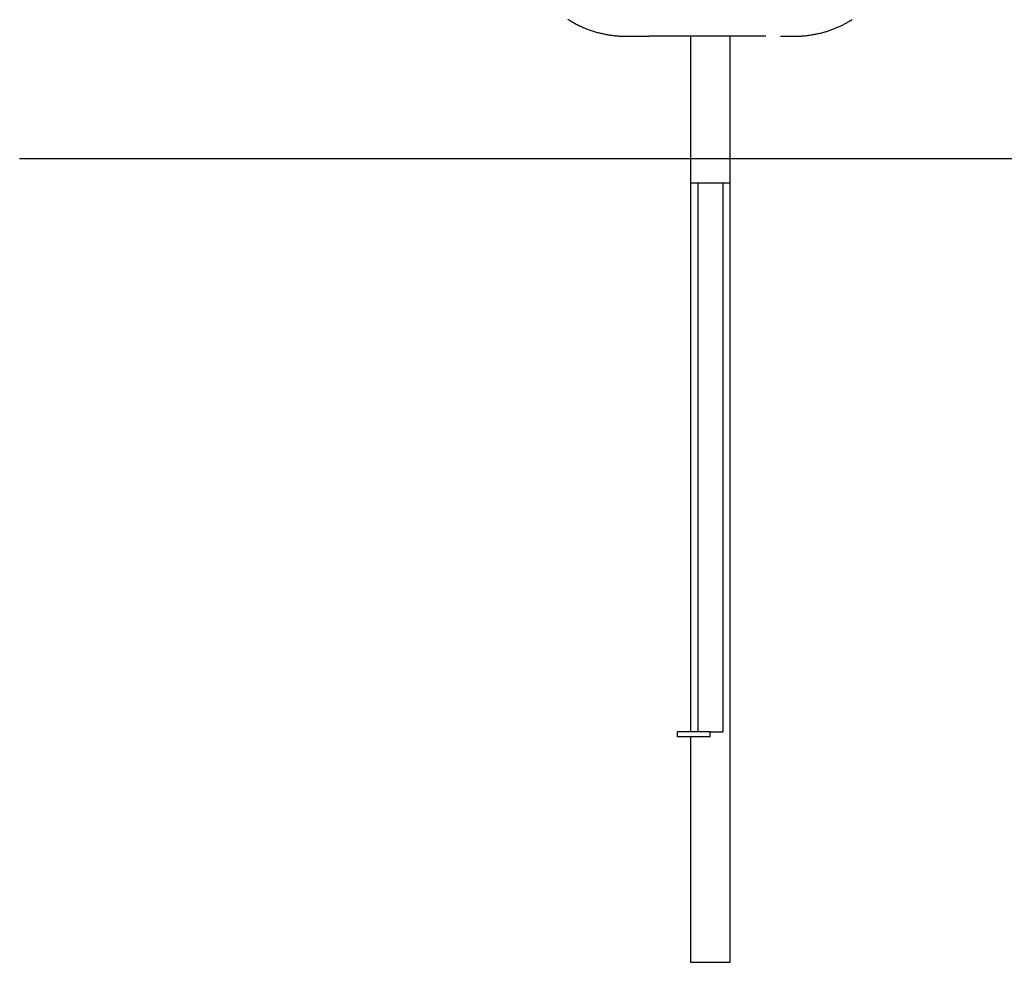
# Model space of a CAD drawing. Extents: x -3741 to 3183, y -2213 to 1630.
# Drawn here: x -3741 to -2544, y -2213 to -1068 of the extents above; entities that cross this region are included whole.
import ezdxf

# ---------------------------------------------------------------- set-up
doc = ezdxf.new("R2010")
doc.units = 0
doc.layers.add('LAYER01', color=7, linetype='Continuous')

msp = doc.modelspace()

# ---------------------------------------------------------------- linework, layer by layer
at = {"color": 7, "linetype": 'Continuous'}
for p, q in [((-3001.7, -1088.3), (-2986.8, -1088.3)), ((-2969, -1087.9), (-2834.4, -1087.9)), ((-2925.9, -1087.9), (-2925.9, -1238)), ((-2925.9, -1087.9), (-2925.9, -1933.1)), ((-2925.9, -1087.9), (-2925.9, -1238)), ((-2877.6, -2212.8), (-2877.6, -1087.9)), ((-2877.6, -1236.5), (-2877.6, -1087.9)), ((-2816.6, -1088.3), (-2801.6, -1088.3)), ((-2925.9, -1254.2), (-2925.9, -1266.1)), ((-2877.6, -1266.1), (-2877.6, -1255.7)), ((-2916.7, -1266.1), (-2916.7, -1933.1)), ((-2886.7, -1266.1), (-2886.7, -1933.1)), ((-2941.7, -1939.1), (-2941.7, -1933.1)), ((-2901.7, -1933.1), (-2941.7, -1933.1)), ((-2901.7, -1939.1), (-2901.7, -1933.1)), ((-2901.7, -1933.1), (-2889.7, -1933.1)), ((-2901.7, -1939.1), (-2941.7, -1939.1)), ((-2925.9, -1939.1), (-2925.9, -2212.8))]:
    msp.add_line(p, q, dxfattribs=at)
for points in [[(-3074.8, -1067.5), (-3073.7, -1068.2), (-3072.6, -1068.9), (-3071.5, -1069.6), (-3070.4, -1070.2), (-3069.2, -1070.9), (-3068.1, -1071.6), (-3066.9, -1072.2), (-3065.8, -1072.8), (-3064.6, -1073.5), (-3063.4, -1074.1), (-3062.2, -1074.7), (-3061, -1075.3), (-3059.8, -1075.8), (-3058.6, -1076.4), (-3057.4, -1076.9), (-3056.2, -1077.5), (-3055, -1078), (-3053.8, -1078.5), (-3052.6, -1079), (-3051.4, -1079.5), (-3050.2, -1079.9), (-3048.9, -1080.4), (-3047.7, -1080.8), (-3046.5, -1081.3), (-3045.3, -1081.7), (-3044.1, -1082), (-3042.8, -1082.4), (-3041.6, -1082.8), (-3040.4, -1083.1), (-3039.2, -1083.5), (-3038, -1083.8), (-3036.8, -1084.1), (-3035.6, -1084.4), (-3034.4, -1084.7), (-3033.2, -1085), (-3032, -1085.2), (-3030.8, -1085.5), (-3029.6, -1085.7), (-3028.4, -1086), (-3027.2, -1086.2), (-3026, -1086.4), (-3024.8, -1086.6), (-3023.6, -1086.8), (-3022.4, -1086.9), (-3021.2, -1087.1), (-3019.9, -1087.3), (-3018.7, -1087.4), (-3017.4, -1087.6), (-3016.2, -1087.7), (-3014.9, -1087.8), (-3013.6, -1087.9), (-3012.3, -1088), (-3011, -1088.1), (-3009.7, -1088.1), (-3008.4, -1088.2), (-3007, -1088.2), (-3005.7, -1088.3), (-3004.4, -1088.3), (-3003.1, -1088.3), (-3001.7, -1088.3)], [(-2801.7, -1088.3), (-2800.3, -1088.3), (-2798.9, -1088.3), (-2797.5, -1088.2), (-2796, -1088.2), (-2794.6, -1088.2), (-2793.2, -1088.1), (-2791.8, -1088), (-2790.4, -1087.9), (-2789, -1087.8), (-2787.7, -1087.7), (-2786.3, -1087.6), (-2784.9, -1087.4), (-2783.6, -1087.3), (-2782.3, -1087.1), (-2781, -1086.9), (-2779.6, -1086.7), (-2778.4, -1086.5), (-2777.1, -1086.3), (-2775.8, -1086.1), (-2774.6, -1085.9), (-2773.3, -1085.6), (-2772.1, -1085.4), (-2770.9, -1085.1), (-2769.7, -1084.8), (-2768.5, -1084.6), (-2767.3, -1084.3), (-2766.1, -1084), (-2765, -1083.7), (-2763.8, -1083.4), (-2762.7, -1083), (-2761.6, -1082.7), (-2760.5, -1082.4), (-2759.4, -1082), (-2758.3, -1081.7), (-2757.2, -1081.3), (-2756.1, -1081), (-2755.1, -1080.6), (-2754, -1080.2), (-2753, -1079.8), (-2752, -1079.4), (-2751, -1079), (-2750, -1078.6), (-2749, -1078.2), (-2748, -1077.8), (-2747, -1077.4), (-2746, -1076.9), (-2745.1, -1076.5), (-2744.1, -1076.1), (-2743.2, -1075.6), (-2742.3, -1075.2), (-2741.4, -1074.7), (-2740.4, -1074.3), (-2739.5, -1073.8), (-2738.6, -1073.3), (-2737.7, -1072.8), (-2736.8, -1072.4), (-2735.9, -1071.9), (-2735, -1071.3), (-2734.1, -1070.8), (-2733.2, -1070.3), (-2732.3, -1069.7), (-2731.4, -1069.2), (-2730.5, -1068.6), (-2729.5, -1068)], [(-2986.8, -1088.3), (-2986.8, -1088.3), (-2986.8, -1088.3), (-2986.8, -1088.3), (-2986.8, -1088.3), (-2986.8, -1088.3), (-2986.8, -1088.3), (-2986.8, -1088.3), (-2986.8, -1088.3), (-2986.8, -1088.3), (-2986.8, -1088.3), (-2986.8, -1088.3), (-2986.8, -1088.3), (-2986.8, -1088.3), (-2986.8, -1088.3), (-2986.7, -1088.3), (-2986.7, -1088.3)], [(-2986.7, -1088.3), (-2986.5, -1088.3), (-2986.2, -1088.3), (-2985.9, -1088.3), (-2985.6, -1088.3), (-2985.4, -1088.3), (-2985.1, -1088.3), (-2984.8, -1088.3), (-2984.5, -1088.3), (-2984.2, -1088.3), (-2983.9, -1088.3), (-2983.6, -1088.3), (-2983.3, -1088.2), (-2983, -1088.2), (-2982.8, -1088.2), (-2982.5, -1088.2), (-2982.2, -1088.2), (-2981.9, -1088.2), (-2981.6, -1088.2), (-2981.3, -1088.2), (-2981, -1088.1), (-2980.7, -1088.1), (-2980.4, -1088.1), (-2980.1, -1088.1), (-2979.8, -1088.1), (-2979.5, -1088.1), (-2979.2, -1088.1), (-2979, -1088.1), (-2978.7, -1088), (-2978.4, -1088), (-2978.1, -1088), (-2977.8, -1088), (-2977.5, -1088), (-2977.2, -1088), (-2977, -1088), (-2976.7, -1088), (-2976.4, -1088), (-2976.1, -1088), (-2975.8, -1087.9), (-2975.5, -1087.9), (-2975.2, -1087.9), (-2974.8, -1087.9), (-2974.5, -1087.9), (-2974.2, -1087.9), (-2973.8, -1087.9), (-2973.4, -1087.9), (-2973.1, -1087.9), (-2972.7, -1087.9), (-2972.3, -1087.9), (-2971.9, -1087.9), (-2971.5, -1087.9), (-2971.1, -1087.9), (-2970.7, -1087.9), (-2970.3, -1087.9), (-2969.9, -1087.9), (-2969.4, -1087.9), (-2969, -1087.9)], [(-2877.6, -1255.7), (-2877.6, -1236.5)], [(-2925.9, -1266.1), (-2910.3, -1266.1), (-2907.5, -1266.1), (-2888, -1266.1), (-2885.7, -1266.1), (-2877.6, -1266.1)], [(-2889.7, -1933.1), (-2887.2, -1933.1), (-2887, -1933.1), (-2886.7, -1933.1)], [(-2925.9, -2212.8), (-2881.9, -2212.8), (-2880.4, -2212.8), (-2877.6, -2212.8)]]:
    msp.add_lwpolyline(points, dxfattribs=at)
at = {"layer": 'LAYER01'}
msp.add_line((-3740.9, -1236.8), (2271.8, -1236.8), dxfattribs=at)

doc.saveas('drawing.dxf')
